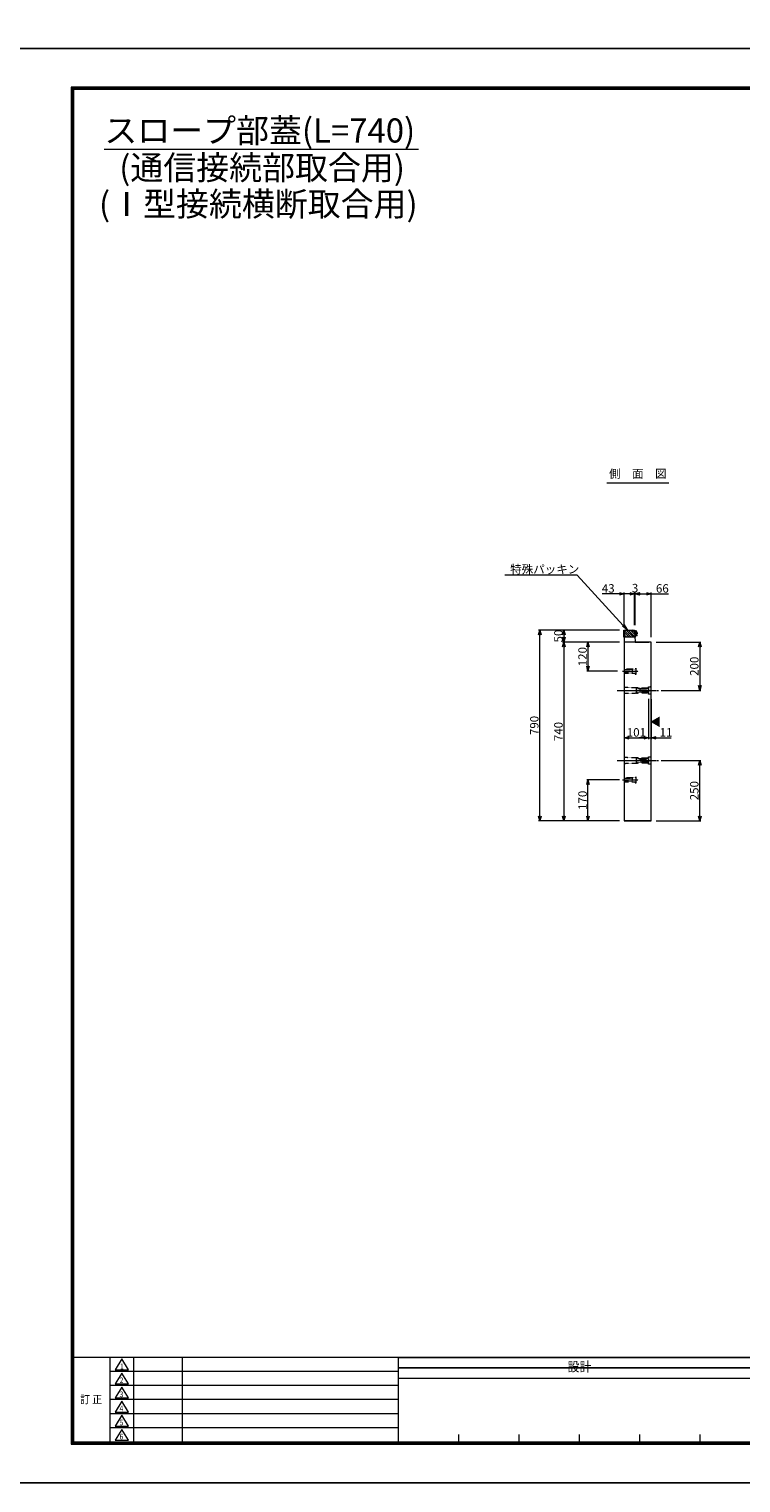
# Model space of a CAD drawing. Units: millimetres. Extents: x -29912 to 144750, y 24745 to 57393.
# Drawn here: x 86036 to 88985, y 27693 to 33713 of the extents above; entities that cross this region are included whole.
import ezdxf
from ezdxf import colors
from ezdxf.entities.mleader import LeaderData, LeaderLine
from ezdxf.enums import TextEntityAlignment as Align
from ezdxf.math import Vec2, Vec3

# ---------------------------------------------------------------- set-up
doc = ezdxf.new("R2010")
doc.units = ezdxf.units.MM
doc.header["$LTSCALE"] = 0.3
for name, pattern in [('CENTER', [50.8, 31.75, -6.35, 6.35, -6.35]), ('DASHED2', [9.525, 6.35, -3.175]), ('HIDDEN', [9.525, 6.35, -3.175]), ('HIDDEN2', [4.7625, 3.175, -1.5875])]:
    doc.linetypes.add(name, pattern=pattern)
for name, color, linetype, lineweight in [('D-BMK', 2, 'CENTER', 13), ('D-STR-DIM', 7, 'Continuous', 13), ('D-STR-HTXT', 7, 'Continuous', 13), ('D-STR-TXT', 7, 'Continuous', 13), ('D-STR1', 7, 'Continuous', 13), ('D-STR2(金物)', 3, 'Continuous', 13), ('D-TTL-LINE', 7, 'Continuous', 13), ('D-TTL-TXT', 7, 'Continuous', 13), ('TC-97-図枠', 7, 'Continuous', 15)]:
    doc.layers.add(name, color=color, linetype=linetype, lineweight=lineweight)
for name, color, linetype in [('LEVEL001', 7, 'Continuous'), ('TC-15-ハッチ-PC2', 36, 'Continuous'), ('TC-15-ハッチ-ブラケット', 6, 'Continuous')]:
    doc.layers.add(name, color=color, linetype=linetype)
doc.layers.add('TC-99-構築線', color=8, linetype='Continuous', plot=False)
doc.styles.add('MSゴシック', font='txt')
doc.styles.add('TC-yoko', font='txt')
doc.styles.add('YOKO_GOTHIC', font='txt')
doc.dimstyles.new('1-10', dxfattribs={"dimscale": 10, "dimtxt": 3.5, "dimasz": 2, "dimexe": 0.5, "dimexo": 2, "dimgap": 0.5, "dimtad": 1, "dimdec": 0, "dimzin": 0, "dimdsep": 46, "dimtxsty": 'MSゴシック', "dimblk": 'OPEN30', "dimcen": 2, "dimclrd": 256, "dimclre": 256, "dimclrt": 256, "dimadec": 0, "dimazin": 0, "dimtfac": 1, "dimtdec": 0, "dimtmove": 0, "dimatfit": 3, "dimldrblk": 'OPEN30', "dimfxl": 1, "dimtolj": 1, "dimtzin": 0, "dimlwd": -1, "dimlwe": -1, "dimarcsym": 0})

# ---------------------------------------------------------------- blocks, each defined once
blk = doc.blocks.new('TC-図枠（物件名）')
for p, q in [((824, 52), (34, 52)), ((49, 52), (49, 17)), ((59, 17), (59, 52)), ((79, 52), (79, 17)), ((168.65, 17), (168.65, 52)), ((168.65, 52), (468.65, 52)), ((168.65, 46.17), (49, 46.17)), ((318.65, 43.25), (168.65, 43.25)), ((168.65, 40.33), (49, 40.33)), ((168.65, 34.5), (49, 34.5)), ((168.65, 28.67), (49, 28.67)), ((168.65, 22.83), (49, 22.83)), ((193.65, 17), (193.65, 20)), ((218.65, 17), (218.65, 20)), ((243.65, 17), (243.65, 20)), ((268.65, 17), (268.65, 20)), ((293.65, 17), (293.65, 20))]:
    blk.add_line(p, q)
for points in [[(33, 16), (825, 16), (825, 578), (33, 578)], [(33.25, 16.25), (824.75, 16.25), (824.75, 577.75), (33.25, 577.75)], [(33.5, 16.5), (824.5, 16.5), (824.5, 577.5), (33.5, 577.5)], [(33.75, 16.75), (824.25, 16.75), (824.25, 577.25), (33.75, 577.25)], [(34, 17), (824, 17), (824, 577), (34, 577)], [(51.25, 46.83), (56.75, 46.83), (54, 51.33)], [(51.25, 41), (56.75, 41), (54, 45.5)], [(51.25, 35.17), (56.75, 35.17), (54, 39.67)], [(51.25, 29.33), (56.75, 29.33), (54, 33.83)], [(51.25, 23.5), (56.75, 23.5), (54, 28)], [(51.25, 17.67), (56.75, 17.67), (54, 22.17)]]:
    blk.add_lwpolyline(points, close=True)
at = {"layer": 'DEFPOINTS', "color": 165}
blk.add_lwpolyline([(0, 0), (841, 0), (841, 594), (0, 594)], close=True, dxfattribs=at)
at = {"layer": 'TC-99-構築線'}
blk.add_lwpolyline([(318.65, 47.62), (168.65, 47.62)], dxfattribs=at)
at = {"style": 'TC-yoko', "width": 0.9}
for s, height, p in [('1', 2.33, (53.24, 47.09)), ('2', 2.33, (53.09, 41.35)), ('訂 正', 3.333, (36.79, 32.95)), ('3', 2.33, (53.09, 35.51)), ('4', 2.33, (53.08, 29.68)), ('5', 2.33, (53.09, 23.85)), ('6', 2.33, (53.09, 18.01))]:
    blk.add_text(s, height=height, dxfattribs=at).set_placement(p)
blk.add_text('設計', height=4, dxfattribs=at).set_placement((243.65, 47.62), align=Align.MIDDLE)
blk = doc.blocks.new('_OPEN30')
at = {"color": 0, "linetype": 'ByBlock', "lineweight": -2}
for p, q in [((-1, 0.27), (0, 0)), ((0, 0), (-1, -0.27)), ((0, 0), (-1, 0))]:
    blk.add_line(p, q, dxfattribs=at)
blk = doc.blocks.new('*D3938')
at = {"layer": 'D-STR-DIM', "transparency": 16777216}
for p, q in [((88481.3, 31224.2), (88246.3, 31224.2)), ((88251.3, 31204.2), (88251.3, 31194.2)), ((88481.3, 31174.2), (88246.3, 31174.2))]:
    blk.add_line(p, q, dxfattribs=at)
at = {"layer": 'DEFPOINTS', "color": 0, "transparency": 16777216}
for p in [(88501.3, 31224.2), (88251.3, 31174.2), (88501.3, 31174.2)]:
    blk.add_point(p, dxfattribs=at)
at = {"layer": 'D-STR-DIM', "transparency": 16777216, "xscale": 20, "yscale": 20, "zscale": 20}
for p, rotation in [((88251.3, 31224.2), 90), ((88251.3, 31174.2), 270)]:
    blk.add_blockref('_OPEN30', p, dxfattribs=dict(at, rotation=rotation))
at = {"layer": 'D-STR-DIM', "transparency": 16777216, "insert": (88228.8, 31199.2), "char_height": 35, "attachment_point": 5, "rotation": 90, "style": 'MSゴシック'}
blk.add_mtext('\\A1;50', dxfattribs=at)
blk = doc.blocks.new('*D3939')
at = {"layer": 'D-STR-DIM', "transparency": 16777216}
for p, q in [((88481.3, 31174.2), (88246.3, 31174.2)), ((88251.3, 31154.2), (88251.3, 30454.2)), ((88481.3, 30434.2), (88246.3, 30434.2))]:
    blk.add_line(p, q, dxfattribs=at)
at = {"layer": 'DEFPOINTS', "color": 0, "transparency": 16777216}
for p in [(88501.3, 31174.2), (88251.3, 30434.2), (88501.3, 30434.2)]:
    blk.add_point(p, dxfattribs=at)
at = {"layer": 'D-STR-DIM', "transparency": 16777216, "xscale": 20, "yscale": 20, "zscale": 20}
for p, rotation in [((88251.3, 31174.2), 90), ((88251.3, 30434.2), 270)]:
    blk.add_blockref('_OPEN30', p, dxfattribs=dict(at, rotation=rotation))
at = {"layer": 'D-STR-DIM', "transparency": 16777216, "insert": (88228.8, 30804.2), "char_height": 35, "attachment_point": 5, "rotation": 90, "style": 'MSゴシック'}
blk.add_mtext('\\A1;740', dxfattribs=at)
blk = doc.blocks.new('*D3940')
at = {"layer": 'D-STR-DIM', "transparency": 16777216}
for p, q in [((88481.3, 31224.2), (88146.3, 31224.2)), ((88151.3, 30454.2), (88151.3, 31204.2)), ((88481.3, 30434.2), (88146.3, 30434.2))]:
    blk.add_line(p, q, dxfattribs=at)
at = {"layer": 'DEFPOINTS', "color": 0, "transparency": 16777216}
for p in [(88151.3, 31224.2), (88501.3, 31224.2), (88501.3, 30434.2)]:
    blk.add_point(p, dxfattribs=at)
at = {"layer": 'D-STR-DIM', "transparency": 16777216, "xscale": 20, "yscale": 20, "zscale": 20}
for p, rotation in [((88151.3, 31224.2), 90), ((88151.3, 30434.2), 270)]:
    blk.add_blockref('_OPEN30', p, dxfattribs=dict(at, rotation=rotation))
at = {"layer": 'D-STR-DIM', "transparency": 16777216, "insert": (88128.8, 30829.2), "char_height": 35, "attachment_point": 5, "rotation": 90, "style": 'MSゴシック'}
blk.add_mtext('\\A1;790', dxfattribs=at)
blk = doc.blocks.new('*D3917')
at = {"layer": 'D-STR-DIM', "transparency": 16777216}
for p, q in [((88481.3, 31374.2), (88409.4, 31374.2)), ((88501.3, 31244.2), (88501.3, 31379.2)), ((88544.3, 31374.2), (88501.3, 31374.2)), ((88544.3, 31244.2), (88544.3, 31379.2)), ((88564.3, 31374.2), (88584.3, 31374.2))]:
    blk.add_line(p, q, dxfattribs=at)
at = {"layer": 'DEFPOINTS', "color": 0, "transparency": 16777216}
for p in [(88544.3, 31374.2), (88501.3, 31224.2), (88544.3, 31224.2)]:
    blk.add_point(p, dxfattribs=at)
at = {"layer": 'D-STR-DIM', "transparency": 16777216, "xscale": 20, "yscale": 20, "zscale": 20}
blk.add_blockref('_OPEN30', (88501.3, 31374.2), dxfattribs=at)
at = {"layer": 'D-STR-DIM', "transparency": 16777216, "xscale": 20, "yscale": 20, "zscale": 20, "rotation": 180}
blk.add_blockref('_OPEN30', (88544.3, 31374.2), dxfattribs=at)
at = {"layer": 'D-STR-DIM', "transparency": 16777216, "insert": (88435.1, 31396.7), "char_height": 35, "attachment_point": 5, "style": 'MSゴシック'}
blk.add_mtext('\\A1;43', dxfattribs=at)
blk = doc.blocks.new('*D3918')
at = {"layer": 'D-STR-DIM', "transparency": 16777216}
for p, q in [((88524.3, 31374.2), (88504.3, 31374.2)), ((88544.3, 31244.2), (88544.3, 31379.2)), ((88544.3, 31374.2), (88547.3, 31374.2)), ((88547.3, 31244.2), (88547.3, 31379.2)), ((88567.3, 31374.2), (88587.3, 31374.2))]:
    blk.add_line(p, q, dxfattribs=at)
at = {"layer": 'DEFPOINTS', "color": 0, "transparency": 16777216}
for p in [(88547.3, 31374.2), (88544.3, 31224.2), (88547.3, 31224.2)]:
    blk.add_point(p, dxfattribs=at)
at = {"layer": 'D-STR-DIM', "transparency": 16777216, "xscale": 20, "yscale": 20, "zscale": 20}
blk.add_blockref('_OPEN30', (88544.3, 31374.2), dxfattribs=at)
at = {"layer": 'D-STR-DIM', "transparency": 16777216, "xscale": 20, "yscale": 20, "zscale": 20, "rotation": 180}
blk.add_blockref('_OPEN30', (88547.3, 31374.2), dxfattribs=at)
at = {"layer": 'D-STR-DIM', "transparency": 16777216, "insert": (88546.3, 31398), "char_height": 35, "attachment_point": 5, "style": 'MSゴシック'}
blk.add_mtext('\\A1;3', dxfattribs=at)
blk = doc.blocks.new('*D3919')
at = {"layer": 'D-STR-DIM', "transparency": 16777216}
for p, q in [((88547.3, 31244.2), (88547.3, 31379.2)), ((88567.3, 31374.2), (88593.3, 31374.2)), ((88613.3, 31194.2), (88613.3, 31379.2)), ((88613.3, 31374.2), (88684.7, 31374.2))]:
    blk.add_line(p, q, dxfattribs=at)
at = {"layer": 'DEFPOINTS', "color": 0, "transparency": 16777216}
for p in [(88613.3, 31374.2), (88547.3, 31224.2), (88613.3, 31174.2)]:
    blk.add_point(p, dxfattribs=at)
at = {"layer": 'D-STR-DIM', "transparency": 16777216, "xscale": 20, "yscale": 20, "zscale": 20, "rotation": 180}
blk.add_blockref('_OPEN30', (88547.3, 31374.2), dxfattribs=at)
at = {"layer": 'D-STR-DIM', "transparency": 16777216, "xscale": 20, "yscale": 20, "zscale": 20}
blk.add_blockref('_OPEN30', (88613.3, 31374.2), dxfattribs=at)
at = {"layer": 'D-STR-DIM', "transparency": 16777216, "insert": (88659.4, 31396.7), "char_height": 35, "attachment_point": 5, "style": 'MSゴシック'}
blk.add_mtext('\\A1;66', dxfattribs=at)
blk = doc.blocks.new('*D3964')
at = {"layer": 'D-STR-DIM', "transparency": 16777216}
for p, q in [((88481.3, 31174.2), (88346.3, 31174.2)), ((88351.3, 31154.2), (88351.3, 31074.2)), ((88473.6, 31054.2), (88346.3, 31054.2))]:
    blk.add_line(p, q, dxfattribs=at)
at = {"layer": 'DEFPOINTS', "color": 0, "transparency": 16777216}
for p in [(88501.3, 31174.2), (88351.3, 31054.2), (88493.6, 31054.2)]:
    blk.add_point(p, dxfattribs=at)
at = {"layer": 'D-STR-DIM', "transparency": 16777216, "xscale": 20, "yscale": 20, "zscale": 20}
for p, rotation in [((88351.3, 31174.2), 90), ((88351.3, 31054.2), 270)]:
    blk.add_blockref('_OPEN30', p, dxfattribs=dict(at, rotation=rotation))
at = {"layer": 'D-STR-DIM', "transparency": 16777216, "insert": (88328.8, 31114.2), "char_height": 35, "attachment_point": 5, "rotation": 90, "style": 'MSゴシック'}
blk.add_mtext('\\A1;120', dxfattribs=at)
blk = doc.blocks.new('*D3965')
at = {"layer": 'D-STR-DIM', "transparency": 16777216}
for p, q in [((88481.3, 30604.2), (88346.3, 30604.2)), ((88351.3, 30454.2), (88351.3, 30584.2)), ((88481.3, 30434.2), (88346.3, 30434.2))]:
    blk.add_line(p, q, dxfattribs=at)
at = {"layer": 'DEFPOINTS', "color": 0, "transparency": 16777216}
for p in [(88351.3, 30604.2), (88501.3, 30604.2), (88501.3, 30434.2)]:
    blk.add_point(p, dxfattribs=at)
at = {"layer": 'D-STR-DIM', "transparency": 16777216, "xscale": 20, "yscale": 20, "zscale": 20}
for p, rotation in [((88351.3, 30604.2), 90), ((88351.3, 30434.2), 270)]:
    blk.add_blockref('_OPEN30', p, dxfattribs=dict(at, rotation=rotation))
at = {"layer": 'D-STR-DIM', "transparency": 16777216, "insert": (88328.8, 30519.2), "char_height": 35, "attachment_point": 5, "rotation": 90, "style": 'MSゴシック'}
blk.add_mtext('\\A1;170', dxfattribs=at)
blk = doc.blocks.new('*D3966')
at = {"layer": 'D-STR-DIM', "transparency": 16777216}
for p, q in [((88633.3, 31174.2), (88819.2, 31174.2)), ((88814.2, 31154.2), (88814.2, 30994.2)), ((88654.8, 30974.2), (88819.2, 30974.2))]:
    blk.add_line(p, q, dxfattribs=at)
at = {"layer": 'DEFPOINTS', "color": 0, "transparency": 16777216}
for p in [(88613.3, 31174.2), (88634.8, 30974.2), (88814.2, 30974.2)]:
    blk.add_point(p, dxfattribs=at)
at = {"layer": 'D-STR-DIM', "transparency": 16777216, "xscale": 20, "yscale": 20, "zscale": 20}
for p, rotation in [((88814.2, 31174.2), 90), ((88814.2, 30974.2), 270)]:
    blk.add_blockref('_OPEN30', p, dxfattribs=dict(at, rotation=rotation))
at = {"layer": 'D-STR-DIM', "transparency": 16777216, "insert": (88791.7, 31074.2), "char_height": 35, "attachment_point": 5, "rotation": 90, "style": 'MSゴシック'}
blk.add_mtext('\\A1;200', dxfattribs=at)
blk = doc.blocks.new('*D3937')
at = {"layer": 'D-STR-DIM', "transparency": 16777216}
for p, q in [((88654.8, 30684.2), (88819.2, 30684.2)), ((88814.2, 30454.2), (88814.2, 30664.2)), ((88633.3, 30434.2), (88819.2, 30434.2))]:
    blk.add_line(p, q, dxfattribs=at)
at = {"layer": 'DEFPOINTS', "color": 0, "transparency": 16777216}
for p in [(88634.8, 30684.2), (88814.2, 30684.2), (88613.3, 30434.2)]:
    blk.add_point(p, dxfattribs=at)
at = {"layer": 'D-STR-DIM', "transparency": 16777216, "xscale": 20, "yscale": 20, "zscale": 20}
for p, rotation in [((88814.2, 30684.2), 90), ((88814.2, 30434.2), 270)]:
    blk.add_blockref('_OPEN30', p, dxfattribs=dict(at, rotation=rotation))
at = {"layer": 'D-STR-DIM', "transparency": 16777216, "insert": (88791.7, 30559.2), "char_height": 35, "attachment_point": 5, "rotation": 90, "style": 'MSゴシック'}
blk.add_mtext('\\A1;250', dxfattribs=at)
blk = doc.blocks.new('_OPEN')
at = {"color": 0, "linetype": 'ByBlock', "lineweight": -2}
for p, q in [((-1, 0.17), (0, 0)), ((0, 0), (-1, -0.17)), ((0, 0), (-1, 0))]:
    blk.add_line(p, q, dxfattribs=at)
blk = doc.blocks.new('*D3943')
at = {"layer": 'D-STR-DIM', "transparency": 16777216}
for p, q in [((88501.3, 30944.2), (88501.3, 30773)), ((88602.3, 30939.2), (88602.3, 30773)), ((88521.3, 30778), (88582.3, 30778))]:
    blk.add_line(p, q, dxfattribs=at)
at = {"layer": 'DEFPOINTS', "color": 0, "transparency": 16777216}
for p in [(88501.3, 30964.2), (88602.3, 30959.2), (88602.3, 30778)]:
    blk.add_point(p, dxfattribs=at)
at = {"layer": 'D-STR-DIM', "transparency": 16777216, "xscale": 20, "yscale": 20, "zscale": 20, "rotation": 180}
blk.add_blockref('_OPEN30', (88501.3, 30778), dxfattribs=at)
at = {"layer": 'D-STR-DIM', "transparency": 16777216, "xscale": 20, "yscale": 20, "zscale": 20}
blk.add_blockref('_OPEN30', (88602.3, 30778), dxfattribs=at)
at = {"layer": 'D-STR-DIM', "transparency": 16777216, "insert": (88551.8, 30800.5), "char_height": 35, "attachment_point": 5, "style": 'MSゴシック'}
blk.add_mtext('\\A1;101', dxfattribs=at)
blk = doc.blocks.new('*D3944')
at = {"layer": 'D-STR-DIM', "transparency": 16777216}
for p, q in [((88602.3, 30939.2), (88602.3, 30773)), ((88613.3, 30938.2), (88613.3, 30773)), ((88582.3, 30778), (88562.3, 30778)), ((88602.3, 30778), (88613.3, 30778)), ((88633.3, 30778), (88695.4, 30778))]:
    blk.add_line(p, q, dxfattribs=at)
at = {"layer": 'DEFPOINTS', "color": 0, "transparency": 16777216}
for p in [(88602.3, 30959.2), (88613.3, 30958.2), (88613.3, 30778)]:
    blk.add_point(p, dxfattribs=at)
at = {"layer": 'D-STR-DIM', "transparency": 16777216, "xscale": 20, "yscale": 20, "zscale": 20}
blk.add_blockref('_OPEN30', (88602.3, 30778), dxfattribs=at)
at = {"layer": 'D-STR-DIM', "transparency": 16777216, "xscale": 20, "yscale": 20, "zscale": 20, "rotation": 180}
blk.add_blockref('_OPEN30', (88613.3, 30778), dxfattribs=at)
at = {"layer": 'D-STR-DIM', "transparency": 16777216, "insert": (88674.4, 30800.5), "char_height": 35, "attachment_point": 5, "style": 'MSゴシック'}
blk.add_mtext('\\A1;11', dxfattribs=at)

msp = doc.modelspace()

# ---------------------------------------------------------------- hatches: boundary and pattern name
at = {"layer": 'TC-15-ハッチ-PC2'}
h = msp.add_hatch(color=256, dxfattribs=at)
edge = h.paths.add_edge_path()
edge.add_line((88546.07, 31194.19), (88548.07, 31194.19))
edge.add_line((88548.07, 31194.19), (88548.07, 31203.69))
edge.add_line((88548.07, 31203.69), (88548.07, 31206.19))
edge.add_line((88548.07, 31206.19), (88554.77, 31199.69))
edge.add_line((88554.77, 31199.69), (88554.77, 31202.69))
edge.add_line((88554.77, 31202.69), (88548.07, 31212.19))
edge.add_line((88548.07, 31212.19), (88548.07, 31217.19))
edge.add_line((88548.07, 31217.19), (88555.77, 31208.19))
edge.add_line((88555.77, 31208.19), (88555.77, 31211.19))
edge.add_line((88555.77, 31211.19), (88550.49, 31222.34))
edge.add_arc((88547.72, 31221.19), 3, 22.557247, 90)
edge.add_line((88547.72, 31224.19), (88544.27, 31224.19))
edge.add_line((88544.27, 31224.19), (88546.07, 31194.19))
at = {"layer": 'TC-15-ハッチ-ブラケット'}
h = msp.add_hatch(dxfattribs=at)
h.set_pattern_fill('ANSI31', color=256, scale=2, angle=90, style=0)
h.set_pattern_definition([(135, (93411.5836, -50621.0065), (-4.49012806, -4.49012806), [])])
h.paths.add_polyline_path([(88499.47, 31194.19), (88498.87, 31194.19), (88498.85, 31224.19), (88499.47, 31224.19)])
h.paths.add_polyline_path([(88546.07, 31194.19), (88500.07, 31194.19), (88500.07, 31224.19), (88544.27, 31224.19)])

# ---------------------------------------------------------------- linework, layer by layer
at = {"layer": 'D-BMK', "color": 2, "linetype": 'HIDDEN'}
for p, q in [((88493.65, 31054.19), (88559.52, 31054.19)), ((88493.65, 30604.19), (88559.52, 30604.19))]:
    msp.add_line(p, q, dxfattribs=at)
at = {"layer": 'D-BMK'}
for p, q in [((88471.99, 30974.19), (88643.82, 30974.19)), ((88471.99, 30684.19), (88643.82, 30684.19))]:
    msp.add_line(p, q, dxfattribs=at)
at = {"layer": 'D-STR-TXT'}
msp.add_line((88429.78, 31833.26), (88685.67, 31833.26), dxfattribs=at)
at = {"layer": 'D-STR1'}
for points in [[(88501.27, 31224.19), (88501.27, 30434.19), (88501.27, 30434.19), (88501.27, 30434.19)], [(88501.27, 31224.19), (88544.27, 31224.19), (88547.27, 31174.19), (88603.27, 31174.19)], [(88547.27, 31174.19), (88501.27, 31174.19)], [(88501.27, 31174.19), (88501.27, 30434.19), (88501.27, 30434.19), (88501.27, 30434.19)], [(88613.27, 31174.19), (88501.27, 31174.19)], [(88613.27, 30434.19), (88613.27, 31174.19)], [(88613.27, 30434.19), (88613.27, 31174.19)], [(88501.27, 30434.19), (88501.27, 30434.19), (88501.27, 30434.19), (88613.27, 30434.19)], [(88613.27, 30434.19), (88501.27, 30434.19)]]:
    msp.add_lwpolyline(points, dxfattribs=at)
at = {"layer": 'D-STR1', "linetype": 'HIDDEN2'}
for points in [[(88602.27, 30983.19), (88501.27, 30986.25), (88501.27, 30962.19), (88602.27, 30965.19)], [(88613.27, 30958.19), (88602.27, 30959.19), (88602.27, 30989.19), (88613.27, 30990.19)], [(88602.27, 30693.19), (88501.27, 30696.25), (88501.27, 30672.19), (88602.27, 30675.19)], [(88613.27, 30668.19), (88602.27, 30669.19), (88602.27, 30699.19), (88613.27, 30700.19)]]:
    msp.add_lwpolyline(points, dxfattribs=at)
at = {"layer": 'D-STR2(金物)', "color": 3, "linetype": 'HIDDEN2'}
for points in [[(88547.27, 31062.44), (88501.27, 31062.44), (88501.27, 31045.94), (88547.27, 31045.94), (88547.27, 31041.44), (88551.27, 31041.44), (88551.27, 31066.94), (88547.27, 31066.94)], [(88501.27, 31048.19), (88536.27, 31048.19), (88536.27, 31060.19), (88501.27, 31060.19)], [(88556.27, 30982.44), (88602.27, 30982.44), (88602.27, 30965.94), (88556.27, 30965.94), (88556.27, 30961.44), (88552.27, 30961.44), (88552.27, 30986.94), (88556.27, 30986.94)], [(88602.27, 30968.19), (88567.27, 30968.19), (88567.27, 30980.19), (88602.27, 30980.19)], [(88556.27, 30692.44), (88602.27, 30692.44), (88602.27, 30675.94), (88556.27, 30675.94), (88556.27, 30671.44), (88552.27, 30671.44), (88552.27, 30696.94), (88556.27, 30696.94)], [(88602.27, 30678.19), (88567.27, 30678.19), (88567.27, 30690.19), (88602.27, 30690.19)], [(88547.27, 30612.44), (88501.27, 30612.44), (88501.27, 30595.94), (88547.27, 30595.94), (88547.27, 30591.44), (88551.27, 30591.44), (88551.27, 30616.94), (88547.27, 30616.94)], [(88501.27, 30598.19), (88536.27, 30598.19), (88536.27, 30610.19), (88501.27, 30610.19)]]:
    msp.add_lwpolyline(points, close=True, dxfattribs=at)
at = {"layer": 'D-TTL-LINE'}
msp.add_lwpolyline([(86346.7, 33214.81), (87649.14, 33214.81)], dxfattribs=at)
at = {"layer": 'LEVEL001', "color": 3, "linetype": 'DASHED2', "lineweight": 9}
msp.add_lwpolyline([(88546.07, 31194.19), (88500.07, 31194.19), (88500.07, 31224.19), (88544.27, 31224.19)], dxfattribs=at)
at = {"layer": 'LEVEL001', "color": 3, "linetype": 'Continuous', "lineweight": 9}
msp.add_lwpolyline([(88546.07, 31194.19), (88548.07, 31194.19), (88548.07, 31203.69), (88548.07, 31206.19), (88554.77, 31199.69), (88554.77, 31202.69), (88548.07, 31212.19), (88548.07, 31217.19), (88555.77, 31208.19), (88555.77, 31211.19), (88550.49, 31222.34)], dxfattribs=at)

# ---------------------------------------------------------------- block references
at = {"layer": 'TC-97-図枠', "xscale": 10, "yscale": 10, "zscale": 10}
for p in [(85879.86, 33632.73), (85879.86, 27692.73)]:
    msp.add_blockref('TC-図枠（物件名）', p, dxfattribs=at)

# ---------------------------------------------------------------- texts
at = {"layer": 'D-STR-HTXT', "style": 'YOKO_GOTHIC'}
msp.add_text('▲', height=35, rotation=90, dxfattribs=at).set_placement((88631.89, 30844.37), align=Align.MIDDLE_CENTER)
at = {"layer": 'D-STR-TXT', "style": 'YOKO_GOTHIC'}
msp.add_text('側\u3000面\u3000図', height=35, dxfattribs=at).set_placement((88557.83, 31843.26), align=Align.BOTTOM_CENTER)
at = {"layer": 'D-TTL-TXT', "style": 'YOKO_GOTHIC'}
for s, p in [('スロープ部蓋(L=740)', (87635.45, 33292.8)), ('(通信接続部取合用)', (87593.06, 33138.83)), ('(Ⅰ型接続横断取合用)', (87645.72, 32988.44))]:
    msp.add_text(s, height=100, dxfattribs=at).set_placement(p, align=Align.MIDDLE_RIGHT)

# ---------------------------------------------------------------- dimensions: what is measured, and where the dimension line sits
at = {"layer": 'D-STR-DIM'}
for base, p1, p2, angle, picture, middle in [((88544.27, 31374.19), (88501.27, 31224.19), (88544.27, 31224.19), 180, '*D3917', (88435.13, 31374.19)), ((88613.27, 31374.19), (88547.27, 31224.19), (88613.27, 31174.19), 180, '*D3919', (88659.42, 31374.19)), ((88251.27, 31174.19), (88501.27, 31224.19), (88501.27, 31174.19), 90, '*D3938', (88251.27, 31199.19))]:
    dim = msp.add_linear_dim(base=base, p1=p1, p2=p2, angle=angle, dimstyle='1-10', dxfattribs=at)
    dim.commit()
    dim.dimension.update_dxf_attribs({"geometry": picture, "text_midpoint": middle, "dimtype": 160})
dim = msp.add_linear_dim(base=(88547.27, 31374.19), p1=(88544.27, 31224.19), p2=(88547.27, 31224.19), angle=180, dimstyle='1-10', override={"dimtmove": 2}, dxfattribs=at)
dim.commit()
dim.dimension.update_dxf_attribs({"geometry": '*D3918', "text_midpoint": (88546.27, 31398), "dimtype": 160})
for base, p1, p2, picture, middle in [((88151.27, 31224.19), (88501.27, 30434.19), (88501.27, 31224.19), '*D3940', (88128.77, 30829.19)), ((88351.27, 31054.19), (88501.27, 31174.19), (88493.65, 31054.19), '*D3964', (88328.77, 31114.19)), ((88814.24, 30974.19), (88613.27, 31174.19), (88634.82, 30974.19), '*D3966', (88791.74, 31074.19)), ((88814.24, 30684.19), (88613.27, 30434.19), (88634.82, 30684.19), '*D3937', (88791.74, 30559.19)), ((88351.27, 30604.19), (88501.27, 30434.19), (88501.27, 30604.19), '*D3965', (88328.77, 30519.19))]:
    dim = msp.add_linear_dim(base=base, p1=p1, p2=p2, angle=90, dimstyle='1-10', dxfattribs=at)
    dim.commit()
    dim.dimension.update_dxf_attribs({"geometry": picture, "text_midpoint": middle})
dim = msp.add_linear_dim(base=(88251.27, 30434.19), p1=(88501.27, 31174.19), p2=(88501.27, 30434.19), angle=90, dimstyle='1-10', override={"dimtmove": 1}, dxfattribs=at)
dim.commit()
dim.dimension.update_dxf_attribs({"geometry": '*D3939', "text_midpoint": (88228.77, 30804.19)})
for base, p1, p2, picture, middle in [((88602.27, 30777.95), (88501.27, 30964.19), (88602.27, 30959.19), '*D3943', (88551.77, 30800.45)), ((88613.27, 30777.95), (88602.27, 30959.19), (88613.27, 30958.19), '*D3944', (88674.35, 30800.45))]:
    dim = msp.add_linear_dim(base=base, p1=p1, p2=p2, dimstyle='1-10', dxfattribs=at)
    dim.commit()
    dim.dimension.update_dxf_attribs({"geometry": picture, "text_midpoint": middle})

# ---------------------------------------------------------------- leaders
at = {"layer": 'D-STR-HTXT'}
ml = msp.add_multileader_mtext('Standard', dxfattribs=at)
ml.set_content('特殊パッキン', color=256, style='YOKO_GOTHIC')
ml.set_leader_properties(color=256, linetype='ByLayer', lineweight=-1)
ml.set_arrow_properties(name='OPEN')
ml.build(insert=Vec2(0, 0))
ml.multileader.update_dxf_attribs({"text_left_attachment_type": 6, "text_right_attachment_type": 6, "dogleg_length": 1, "arrow_head_size": 25, "scale": 10})
ctx = ml.context
ctx.base_point, ctx.scale, ctx.char_height, ctx.arrow_head_size, ctx.landing_gap_size, ctx.plane_origin = Vec3(88028.94, 31451.43), 10, 35, 25, 0, Vec3(88514.3, 31221.19)
ctx.left_attachment, ctx.right_attachment = 6, 6
notes = []
notes.append((ctx, [(0, (1, 1, 0), (88306.33, 31451.43), (-1, 0), 10, [(0, [(88514.3, 31224.19)], 0, [])])]))
ctx.mtext.insert, ctx.mtext.flow_direction = Vec3(88028.94, 31493.43), 5
for ctx, leaders in notes:
    for number, flags, end, landing, length, lines in leaders:
        leader = LeaderData()
        leader.index, (leader.has_last_leader_line, leader.has_dogleg_vector, leader.attachment_direction) = number, flags
        leader.last_leader_point, leader.dogleg_vector, leader.dogleg_length = Vec3(end), Vec3(landing), length
        for number, points, colour, breaks in lines:
            line = LeaderLine()
            line.index, line.vertices, line.color, line.breaks = number, Vec3.list(points), colors.encode_raw_color(colour), breaks
            leader.lines.append(line)
        ctx.leaders.append(leader)

doc.saveas('drawing.dxf')
